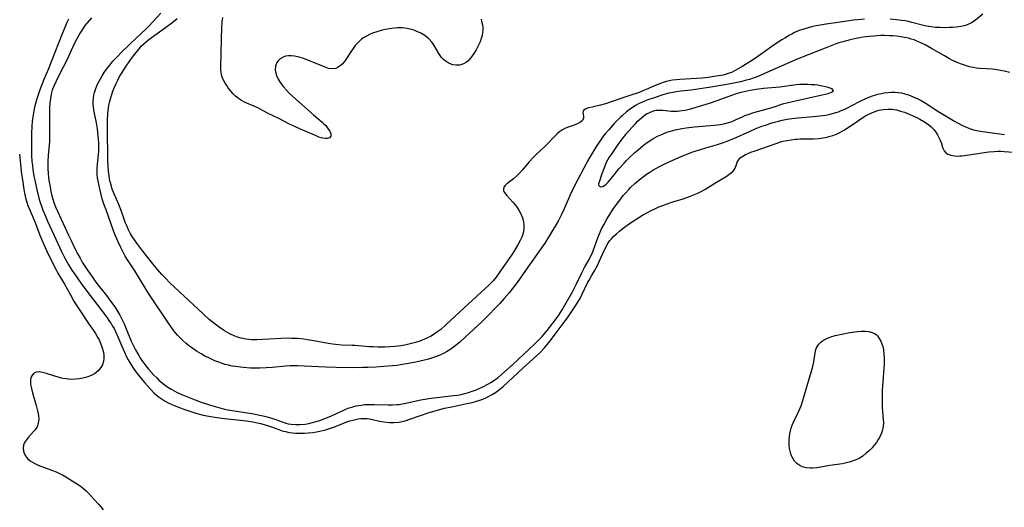
# Model space of a CAD drawing. Units: inches. Extents: x 2033782 to 2038772, y 221327 to 226771.
# Drawn here: x 2038420 to 2038605, y 222035 to 222127 of the extents above; entities that cross this region are included whole.
import ezdxf

# ---------------------------------------------------------------- set-up
doc = ezdxf.new("R2010")
doc.units = ezdxf.units.IN
doc.header["$MEASUREMENT"] = 0
doc.layers.add('c_18_T13S_R18E', color=66, linetype='Continuous')

msp = doc.modelspace()

# ---------------------------------------------------------------- linework, layer by layer
at = {"layer": 'c_18_T13S_R18E', "elevation": 902}
msp.add_lwpolyline([(2038469.97, 222050.68), (2038470.37, 222050.58), (2038470.95, 222050.48), (2038471.76, 222050.41), (2038472.57, 222050.42), (2038473.57, 222050.52), (2038474.27, 222050.64), (2038474.96, 222050.8), (2038475.65, 222050.99), (2038476.32, 222051.2), (2038477.08, 222051.47), (2038477.82, 222051.77), (2038478.56, 222052.08), (2038481.14, 222053.27), (2038481.69, 222053.5), (2038482.59, 222053.79), (2038483.19, 222053.94), (2038484.13, 222054.1), (2038484.78, 222054.17), (2038485.43, 222054.22), (2038486.68, 222054.23), (2038489.21, 222054.16), (2038490.07, 222054.15), (2038490.93, 222054.19), (2038491.31, 222054.23), (2038492.22, 222054.37), (2038495.36, 222055.05), (2038496.91, 222055.32), (2038497.87, 222055.46), (2038501.53, 222055.87), (2038502.28, 222055.98), (2038503.02, 222056.11), (2038503.6, 222056.25), (2038504.39, 222056.47), (2038505.04, 222056.69), (2038505.67, 222056.93), (2038506.41, 222057.24), (2038507.05, 222057.54), (2038508.02, 222058.02), (2038508.58, 222058.34), (2038509.11, 222058.67), (2038509.59, 222059.02), (2038509.98, 222059.32), (2038510.6, 222059.84), (2038512.8, 222061.78), (2038515.9, 222064.67), (2038516.92, 222065.67), (2038518.24, 222067.05), (2038518.81, 222067.71), (2038519.19, 222068.18), (2038520.68, 222070.08), (2038521.41, 222071.07), (2038522.04, 222072.07), (2038523.95, 222075.46), (2038524.66, 222076.82), (2038525.72, 222079.02), (2038526.27, 222080.05), (2038527.1, 222081.55), (2038527.39, 222082.11), (2038527.66, 222082.69), (2038527.94, 222083.34), (2038528.76, 222085.6), (2038529.2, 222086.7), (2038529.47, 222087.29), (2038529.86, 222088.09), (2038530.54, 222089.29), (2038530.88, 222089.85), (2038531.61, 222090.96), (2038532.46, 222092.18), (2038532.87, 222092.73), (2038533.54, 222093.58), (2038533.88, 222093.98), (2038534.57, 222094.73), (2038534.92, 222095.1), (2038535.71, 222095.85), (2038536.11, 222096.2), (2038536.52, 222096.55), (2038537.37, 222097.2), (2038537.95, 222097.61), (2038538.55, 222098.01), (2038539.12, 222098.37), (2038540.36, 222099.04), (2038541.14, 222099.43), (2038542.35, 222100), (2038544.48, 222100.93), (2038546.48, 222101.74), (2038547.89, 222102.24), (2038549.09, 222102.61), (2038551.32, 222103.23), (2038552.26, 222103.54), (2038552.95, 222103.79), (2038554.39, 222104.37), (2038557.46, 222105.73), (2038558.43, 222106.14), (2038559.69, 222106.65), (2038560.53, 222106.95), (2038561.35, 222107.22), (2038562.06, 222107.43), (2038562.78, 222107.62), (2038563.47, 222107.78), (2038564.42, 222107.96), (2038565.33, 222108.1), (2038566.43, 222108.23), (2038569.4, 222108.47), (2038570.61, 222108.59), (2038571.74, 222108.76), (2038572.31, 222108.87), (2038572.96, 222109.03), (2038573.61, 222109.23), (2038574.09, 222109.39), (2038574.65, 222109.61), (2038575.2, 222109.84), (2038575.72, 222110.09), (2038578.05, 222111.33), (2038578.57, 222111.58), (2038579.59, 222112.02), (2038580.36, 222112.31), (2038581.14, 222112.57), (2038581.51, 222112.68), (2038582.22, 222112.84), (2038582.73, 222112.94), (2038583.41, 222113.03), (2038584.09, 222113.08), (2038584.73, 222113.07), (2038585.36, 222113.02), (2038585.99, 222112.93), (2038586.61, 222112.79), (2038587.14, 222112.64), (2038587.61, 222112.47), (2038588.34, 222112.16), (2038589.06, 222111.81), (2038589.68, 222111.48), (2038590.3, 222111.13), (2038590.94, 222110.73), (2038592.7, 222109.59), (2038593.47, 222109.11), (2038595.98, 222107.63), (2038596.68, 222107.25), (2038597.52, 222106.81), (2038598.37, 222106.42), (2038598.97, 222106.19), (2038599.58, 222105.99), (2038600.2, 222105.84), (2038600.84, 222105.72), (2038604.03, 222105.29), (2038605.38, 222105.08)], dxfattribs=at)
at = {"layer": 'c_18_T13S_R18E'}
for points in [[(2038433.3, 222127.12, 902), (2038432.48, 222126.17, 902), (2038432.08, 222125.65, 902), (2038431.52, 222124.86, 902), (2038431.17, 222124.29, 902), (2038430.84, 222123.71, 902), (2038430.53, 222123.12, 902), (2038430.07, 222122.18, 902), (2038429.24, 222120.34, 902), (2038428.76, 222119.35, 902), (2038427.15, 222116.21, 902), (2038426.58, 222115.01, 902), (2038426.23, 222114.23, 902), (2038425.92, 222113.43, 902), (2038425.71, 222112.69, 902), (2038425.55, 222111.88, 902), (2038425.45, 222111.05, 902), (2038425.39, 222110.21, 902), (2038425.36, 222109.32, 902), (2038425.37, 222107.88, 902), (2038425.41, 222105.51, 902), (2038425.4, 222104.7, 902), (2038425.36, 222103.8, 902), (2038425.13, 222101.12, 902), (2038425.09, 222100.02, 902), (2038425.08, 222099.33, 902), (2038425.1, 222098.65, 902), (2038425.15, 222097.79, 902), (2038425.23, 222096.95, 902), (2038425.34, 222096.11, 902), (2038425.49, 222095.21, 902), (2038425.67, 222094.33, 902), (2038425.86, 222093.51, 902), (2038426.1, 222092.7, 902), (2038426.23, 222092.3, 902), (2038426.55, 222091.48, 902), (2038426.9, 222090.66, 902), (2038428.96, 222086.15, 902), (2038429.45, 222085.09, 902), (2038430.07, 222083.84, 902), (2038430.75, 222082.53, 902), (2038431.15, 222081.79, 902), (2038431.57, 222081.06, 902), (2038432.05, 222080.28, 902), (2038432.54, 222079.54, 902), (2038433.47, 222078.19, 902), (2038434.13, 222077.27, 902), (2038434.56, 222076.71, 902), (2038436.11, 222074.74, 902), (2038436.91, 222073.69, 902), (2038437.68, 222072.6, 902), (2038438.1, 222071.97, 902), (2038438.65, 222071.01, 902), (2038439.15, 222070.04, 902), (2038439.5, 222069.27, 902), (2038439.84, 222068.49, 902), (2038440.8, 222066.15, 902), (2038441.2, 222065.27, 902), (2038441.6, 222064.5, 902), (2038442.2, 222063.46, 902), (2038442.56, 222062.87, 902), (2038442.94, 222062.3, 902), (2038443.23, 222061.9, 902), (2038443.57, 222061.46, 902), (2038444.06, 222060.88, 902), (2038445.08, 222059.75, 902), (2038445.61, 222059.21, 902), (2038446.02, 222058.81, 902), (2038446.69, 222058.23, 902), (2038447.19, 222057.85, 902), (2038447.71, 222057.49, 902), (2038448.34, 222057.09, 902), (2038448.99, 222056.72, 902), (2038449.45, 222056.49, 902), (2038450.49, 222056, 902), (2038451.12, 222055.74, 902), (2038452.36, 222055.25, 902), (2038453.98, 222054.67, 902), (2038455.38, 222054.19, 902), (2038456.17, 222053.94, 902), (2038457.48, 222053.56, 902), (2038458.4, 222053.33, 902), (2038459.37, 222053.13, 902), (2038461.08, 222052.85, 902), (2038463.91, 222052.42, 902), (2038464.95, 222052.22, 902), (2038465.68, 222052.06, 902), (2038466.41, 222051.87, 902), (2038467.25, 222051.62, 902), (2038467.88, 222051.41, 902), (2038469.24, 222050.92, 902), (2038469.97, 222050.68, 902)], [(2038606.42, 222116.78, 902), (2038605.33, 222117.06, 902), (2038604.67, 222117.19, 902), (2038604, 222117.29, 902), (2038603.12, 222117.39, 902), (2038600.68, 222117.57, 902), (2038600.09, 222117.63, 902), (2038599.51, 222117.72, 902), (2038598.79, 222117.88, 902), (2038598.08, 222118.08, 902), (2038597.11, 222118.42, 902), (2038596.51, 222118.66, 902), (2038595.5, 222119.13, 902), (2038595.03, 222119.37, 902), (2038594.08, 222119.9, 902), (2038591.67, 222121.34, 902), (2038590.45, 222121.99, 902), (2038589.66, 222122.37, 902), (2038589.01, 222122.66, 902), (2038588.36, 222122.92, 902), (2038587.82, 222123.1, 902), (2038587.29, 222123.25, 902), (2038586.59, 222123.41, 902), (2038585.82, 222123.54, 902), (2038585.11, 222123.62, 902), (2038584.39, 222123.68, 902), (2038583.69, 222123.72, 902), (2038582.8, 222123.74, 902), (2038582.12, 222123.74, 902), (2038581.43, 222123.71, 902), (2038580.7, 222123.66, 902), (2038579.98, 222123.59, 902), (2038579.15, 222123.49, 902), (2038578.44, 222123.38, 902), (2038577.43, 222123.19, 902), (2038576.32, 222122.95, 902), (2038574.93, 222122.58, 902), (2038574.19, 222122.35, 902), (2038573.46, 222122.1, 902), (2038571.59, 222121.4, 902), (2038566.96, 222119.56, 902), (2038565.88, 222119.09, 902), (2038562.76, 222117.71, 902), (2038559.47, 222116.28, 902), (2038558.76, 222115.99, 902), (2038558.04, 222115.72, 902), (2038557.32, 222115.49, 902), (2038556.77, 222115.32, 902), (2038555.64, 222115.03, 902), (2038554.38, 222114.76, 902), (2038552.7, 222114.45, 902), (2038549.66, 222113.94, 902), (2038548.01, 222113.69, 902), (2038546.33, 222113.48, 902), (2038544.42, 222113.27, 902), (2038543.55, 222113.15, 902), (2038542.49, 222112.96, 902), (2038542.11, 222112.87, 902), (2038541.2, 222112.62, 902), (2038539.35, 222112.04, 902), (2038537.98, 222111.55, 902), (2038537.16, 222111.21, 902), (2038536.54, 222110.92, 902), (2038535.87, 222110.55, 902), (2038535.39, 222110.26, 902), (2038534.93, 222109.94, 902), (2038534.18, 222109.36, 902), (2038533.4, 222108.7, 902), (2038533.01, 222108.34, 902), (2038532.62, 222107.97, 902), (2038531.85, 222107.19, 902), (2038530.8, 222106.01, 902), (2038530.12, 222105.21, 902), (2038529.82, 222104.82, 902), (2038529.29, 222104.11, 902), (2038528.57, 222103.02, 902), (2038527.81, 222101.8, 902), (2038527.08, 222100.53, 902), (2038526.1, 222098.73, 902), (2038524.9, 222096.48, 902), (2038524.18, 222095.06, 902), (2038523.62, 222093.86, 902), (2038522.42, 222091.11, 902), (2038521.86, 222089.92, 902), (2038521.25, 222088.77, 902), (2038519.46, 222085.74, 902), (2038518.77, 222084.64, 902), (2038518.02, 222083.54, 902), (2038515.1, 222079.45, 902), (2038513.53, 222077.22, 902), (2038512.68, 222076.08, 902), (2038512.02, 222075.26, 902), (2038511.11, 222074.19, 902), (2038510.29, 222073.27, 902), (2038509.86, 222072.81, 902), (2038507.75, 222070.66, 902), (2038506.88, 222069.8, 902), (2038503.83, 222066.93, 902), (2038502.67, 222065.9, 902), (2038501.88, 222065.27, 902), (2038501.46, 222064.94, 902), (2038501.02, 222064.64, 902), (2038500.2, 222064.13, 902), (2038499.65, 222063.84, 902), (2038499.08, 222063.58, 902), (2038498.36, 222063.28, 902), (2038497.38, 222062.94, 902), (2038496.82, 222062.77, 902), (2038496.05, 222062.56, 902), (2038494.44, 222062.18, 902), (2038492.7, 222061.85, 902), (2038491.91, 222061.72, 902), (2038490.84, 222061.58, 902), (2038489.99, 222061.49, 902), (2038488.43, 222061.35, 902), (2038486.9, 222061.25, 902), (2038485.42, 222061.18, 902), (2038484.39, 222061.15, 902), (2038482.42, 222061.12, 902), (2038479.42, 222061.15, 902), (2038477.45, 222061.22, 902), (2038473.4, 222061.45, 902), (2038472.17, 222061.48, 902), (2038471.46, 222061.48, 902), (2038470.74, 222061.46, 902), (2038469.91, 222061.41, 902), (2038467.35, 222061.17, 902), (2038466.22, 222061.1, 902), (2038464.96, 222061.06, 902), (2038463.31, 222061.08, 902), (2038461.95, 222061.16, 902), (2038461.4, 222061.21, 902), (2038460.43, 222061.34, 902), (2038459.8, 222061.45, 902), (2038459.16, 222061.59, 902), (2038458.47, 222061.77, 902), (2038458, 222061.92, 902), (2038457.14, 222062.23, 902), (2038456.55, 222062.46, 902), (2038455.41, 222062.98, 902), (2038454.69, 222063.34, 902), (2038453.99, 222063.73, 902), (2038453.09, 222064.27, 902), (2038452.14, 222064.92, 902), (2038451.61, 222065.32, 902), (2038451.07, 222065.78, 902), (2038450.54, 222066.26, 902), (2038450.03, 222066.77, 902), (2038449.53, 222067.29, 902), (2038449.1, 222067.78, 902), (2038448.7, 222068.27, 902), (2038448.24, 222068.89, 902), (2038447.8, 222069.51, 902), (2038444.22, 222074.89, 902), (2038443.81, 222075.55, 902), (2038442.17, 222078.29, 902), (2038441.48, 222079.4, 902), (2038439.99, 222081.69, 902), (2038439.61, 222082.31, 902), (2038439.07, 222083.28, 902), (2038438.82, 222083.77, 902), (2038438.26, 222084.97, 902), (2038437.67, 222086.42, 902), (2038437.08, 222088.01, 902), (2038436.05, 222090.88, 902), (2038435.6, 222092.17, 902), (2038435.35, 222092.96, 902), (2038435.13, 222093.77, 902), (2038434.74, 222095.43, 902), (2038434.56, 222096.38, 902), (2038434.47, 222096.96, 902), (2038434.4, 222097.54, 902), (2038434.38, 222098.12, 902), (2038434.39, 222098.68, 902), (2038434.45, 222099.43, 902), (2038434.59, 222100.74, 902), (2038434.67, 222101.9, 902), (2038434.69, 222102.72, 902), (2038434.68, 222103.54, 902), (2038434.65, 222104.17, 902), (2038434.53, 222105.46, 902), (2038434.44, 222106.14, 902), (2038434.23, 222107.32, 902), (2038433.81, 222109.39, 902), (2038433.69, 222110.26, 902), (2038433.65, 222110.82, 902), (2038433.65, 222111.37, 902), (2038433.69, 222111.95, 902), (2038433.76, 222112.49, 902), (2038433.87, 222113.02, 902), (2038434.11, 222113.79, 902), (2038434.3, 222114.27, 902), (2038434.52, 222114.73, 902), (2038434.99, 222115.6, 902), (2038435.3, 222116.14, 902), (2038435.71, 222116.78, 902), (2038436.15, 222117.41, 902), (2038436.74, 222118.16, 902), (2038437.36, 222118.9, 902), (2038438.15, 222119.77, 902), (2038438.96, 222120.6, 902), (2038441.77, 222123.33, 902), (2038443.6, 222125.02, 902), (2038444.1, 222125.51, 902), (2038446.38, 222127.98, 902)], [(2038579.01, 222126.86, 904), (2038577.68, 222126.73, 904), (2038576.93, 222126.65, 904), (2038574.87, 222126.36, 904), (2038571.78, 222125.9, 904), (2038569.9, 222125.58, 904), (2038569.04, 222125.4, 904), (2038568.39, 222125.23, 904), (2038567.75, 222125.05, 904), (2038567.12, 222124.83, 904), (2038566.71, 222124.68, 904), (2038565.85, 222124.3, 904), (2038565.3, 222124.03, 904), (2038564.76, 222123.74, 904), (2038564.1, 222123.35, 904), (2038563.46, 222122.95, 904), (2038561.83, 222121.87, 904), (2038560.41, 222120.9, 904), (2038558.28, 222119.38, 904), (2038556.91, 222118.48, 904), (2038555.79, 222117.8, 904), (2038554.66, 222117.15, 904), (2038553.94, 222116.81, 904), (2038553.16, 222116.52, 904), (2038552.35, 222116.3, 904), (2038551.52, 222116.13, 904), (2038550.32, 222115.94, 904), (2038549.58, 222115.85, 904), (2038548.4, 222115.74, 904), (2038544.2, 222115.49, 904), (2038543.52, 222115.43, 904), (2038542.84, 222115.34, 904), (2038541.96, 222115.16, 904), (2038541.25, 222114.97, 904), (2038540.54, 222114.73, 904), (2038539.42, 222114.27, 904), (2038537.85, 222113.56, 904), (2038537.24, 222113.3, 904), (2038536.23, 222112.92, 904), (2038535.54, 222112.69, 904), (2038534.04, 222112.22, 904), (2038531.1, 222111.2, 904), (2038530.22, 222110.91, 904), (2038529.25, 222110.65, 904), (2038527.68, 222110.28, 904), (2038527.02, 222110.11, 904), (2038526.48, 222109.92, 904), (2038526.07, 222109.64, 904), (2038525.94, 222109.23, 904), (2038526.06, 222108.55, 904), (2038526.04, 222108.18, 904), (2038525.86, 222107.77, 904), (2038525.46, 222107.43, 904), (2038525.02, 222107.19, 904), (2038524.13, 222106.81, 904), (2038523.18, 222106.47, 904), (2038522.68, 222106.27, 904), (2038522.09, 222105.97, 904), (2038521.53, 222105.59, 904), (2038521.09, 222105.21, 904), (2038520.67, 222104.79, 904), (2038519.23, 222103.27, 904), (2038518.75, 222102.81, 904), (2038517.15, 222101.34, 904), (2038516.64, 222100.83, 904), (2038515.77, 222099.87, 904), (2038514.56, 222098.44, 904), (2038514.04, 222097.86, 904), (2038513.51, 222097.33, 904), (2038512.85, 222096.75, 904), (2038511.61, 222095.78, 904), (2038511.28, 222095.48, 904), (2038511.05, 222095.18, 904), (2038510.95, 222094.86, 904), (2038510.98, 222094.52, 904), (2038511.12, 222094.22, 904), (2038511.33, 222093.91, 904), (2038511.57, 222093.63, 904), (2038512.74, 222092.36, 904), (2038513.16, 222091.85, 904), (2038513.53, 222091.36, 904), (2038513.87, 222090.84, 904), (2038514.26, 222090.13, 904), (2038514.57, 222089.39, 904), (2038514.69, 222088.97, 904), (2038514.81, 222088.18, 904), (2038514.81, 222087.38, 904), (2038514.66, 222086.48, 904), (2038514.4, 222085.75, 904), (2038514.16, 222085.23, 904), (2038513.67, 222084.3, 904), (2038513.03, 222083.22, 904), (2038512.45, 222082.33, 904), (2038510.43, 222079.4, 904), (2038509.59, 222078.22, 904), (2038509, 222077.5, 904), (2038508.2, 222076.67, 904), (2038504.39, 222073.19, 904), (2038500.09, 222069.19, 904), (2038499.14, 222068.36, 904), (2038498.61, 222067.94, 904), (2038498.06, 222067.56, 904), (2038497.22, 222067.05, 904), (2038496.67, 222066.77, 904), (2038496.11, 222066.51, 904), (2038495.22, 222066.16, 904), (2038494.37, 222065.88, 904), (2038493.91, 222065.74, 904), (2038493.15, 222065.56, 904), (2038492.38, 222065.4, 904), (2038491.6, 222065.27, 904), (2038490.48, 222065.14, 904), (2038489.56, 222065.07, 904), (2038488.64, 222065.03, 904), (2038487.36, 222065.03, 904), (2038486.47, 222065.06, 904), (2038485.59, 222065.1, 904), (2038482.99, 222065.32, 904), (2038482.45, 222065.35, 904), (2038480.47, 222065.4, 904), (2038479.28, 222065.49, 904), (2038478.74, 222065.56, 904), (2038477.92, 222065.69, 904), (2038475.19, 222066.21, 904), (2038474.01, 222066.41, 904), (2038473.35, 222066.5, 904), (2038472.11, 222066.62, 904), (2038471, 222066.67, 904), (2038470.38, 222066.68, 904), (2038469.09, 222066.65, 904), (2038468.02, 222066.6, 904), (2038465.61, 222066.43, 904), (2038464.39, 222066.38, 904), (2038463.45, 222066.41, 904), (2038462.94, 222066.45, 904), (2038462.44, 222066.52, 904), (2038461.53, 222066.7, 904), (2038460.86, 222066.9, 904), (2038460.19, 222067.15, 904), (2038459.49, 222067.48, 904), (2038458.81, 222067.85, 904), (2038458.36, 222068.11, 904), (2038457.37, 222068.75, 904), (2038456.59, 222069.32, 904), (2038456.04, 222069.77, 904), (2038455.5, 222070.25, 904), (2038453.44, 222072.16, 904), (2038449.88, 222075.42, 904), (2038448.07, 222077.16, 904), (2038447.25, 222077.99, 904), (2038446.58, 222078.7, 904), (2038445.81, 222079.59, 904), (2038444.89, 222080.73, 904), (2038443, 222083.1, 904), (2038441.87, 222084.6, 904), (2038441.12, 222085.68, 904), (2038440.69, 222086.37, 904), (2038440.31, 222087.1, 904), (2038440.01, 222087.75, 904), (2038439.73, 222088.41, 904), (2038439.44, 222089.16, 904), (2038438.87, 222090.8, 904), (2038438.45, 222091.93, 904), (2038438.03, 222092.92, 904), (2038437.58, 222093.94, 904), (2038437.23, 222094.81, 904), (2038437.06, 222095.34, 904), (2038436.85, 222096.15, 904), (2038436.73, 222096.72, 904), (2038436.63, 222097.29, 904), (2038436.52, 222098.2, 904), (2038436.45, 222099.12, 904), (2038436.41, 222100.18, 904), (2038436.34, 222106.28, 904), (2038436.35, 222107.72, 904), (2038436.41, 222109.08, 904), (2038436.52, 222110.13, 904), (2038436.6, 222110.65, 904), (2038436.71, 222111.16, 904), (2038436.88, 222111.8, 904), (2038437.08, 222112.45, 904), (2038437.35, 222113.24, 904), (2038437.67, 222114.04, 904), (2038437.95, 222114.69, 904), (2038438.25, 222115.33, 904), (2038438.61, 222116.03, 904), (2038438.96, 222116.63, 904), (2038439.82, 222117.96, 904), (2038440.52, 222118.96, 904), (2038441.22, 222119.92, 904), (2038442.27, 222121.25, 904), (2038442.75, 222121.8, 904), (2038443.21, 222122.25, 904), (2038443.66, 222122.64, 904), (2038444.14, 222123.01, 904), (2038445.71, 222124.13, 904), (2038447.28, 222125.28, 904), (2038448.43, 222126.16, 904), (2038449.48, 222126.98, 904)], [(2038506.79, 222126.86, 906), (2038506.85, 222126.47, 906), (2038507, 222125.77, 906), (2038507.07, 222125.3, 906), (2038507.09, 222124.81, 906), (2038507.04, 222124.31, 906), (2038506.94, 222123.79, 906), (2038506.77, 222123.19, 906), (2038506.55, 222122.58, 906), (2038506.2, 222121.81, 906), (2038505.8, 222121.07, 906), (2038505.37, 222120.36, 906), (2038505.06, 222119.9, 906), (2038504.74, 222119.46, 906), (2038504.39, 222119.08, 906), (2038504.01, 222118.76, 906), (2038503.58, 222118.49, 906), (2038503.12, 222118.3, 906), (2038502.65, 222118.19, 906), (2038502.05, 222118.17, 906), (2038501.4, 222118.26, 906), (2038500.9, 222118.42, 906), (2038500.52, 222118.61, 906), (2038500.15, 222118.84, 906), (2038499.71, 222119.2, 906), (2038499.31, 222119.63, 906), (2038499.04, 222120, 906), (2038498.79, 222120.39, 906), (2038497.93, 222121.87, 906), (2038497.5, 222122.47, 906), (2038496.91, 222123.11, 906), (2038496.53, 222123.45, 906), (2038496.13, 222123.76, 906), (2038495.36, 222124.22, 906), (2038494.53, 222124.6, 906), (2038494.14, 222124.74, 906), (2038493.61, 222124.9, 906), (2038492.79, 222125.09, 906), (2038491.95, 222125.2, 906), (2038491.43, 222125.22, 906), (2038490.99, 222125.21, 906), (2038490.51, 222125.17, 906), (2038489.42, 222125.02, 906), (2038488.43, 222124.82, 906), (2038487.89, 222124.69, 906), (2038487.09, 222124.47, 906), (2038486.3, 222124.21, 906), (2038485.69, 222123.95, 906), (2038485.12, 222123.66, 906), (2038484.58, 222123.33, 906), (2038484.29, 222123.12, 906), (2038483.83, 222122.72, 906), (2038483.42, 222122.3, 906), (2038483.03, 222121.85, 906), (2038482.63, 222121.32, 906), (2038482.18, 222120.66, 906), (2038481.38, 222119.42, 906), (2038480.97, 222118.86, 906), (2038480.53, 222118.36, 906), (2038480.19, 222118.03, 906), (2038479.83, 222117.77, 906), (2038479.35, 222117.54, 906), (2038478.75, 222117.45, 906), (2038478.01, 222117.56, 906), (2038477.37, 222117.77, 906), (2038474.69, 222118.86, 906), (2038473.25, 222119.41, 906), (2038472.43, 222119.68, 906), (2038471.6, 222119.88, 906), (2038471, 222119.95, 906), (2038470.42, 222119.95, 906), (2038469.9, 222119.85, 906), (2038469.41, 222119.67, 906), (2038468.9, 222119.38, 906), (2038468.48, 222118.99, 906), (2038468.24, 222118.65, 906), (2038467.99, 222117.96, 906), (2038467.94, 222117.31, 906), (2038468.03, 222116.64, 906), (2038468.16, 222116.25, 906), (2038468.48, 222115.56, 906), (2038468.9, 222114.88, 906), (2038469.51, 222114.06, 906), (2038470.05, 222113.43, 906), (2038470.55, 222112.9, 906), (2038471.17, 222112.31, 906), (2038471.82, 222111.73, 906), (2038475.18, 222108.8, 906), (2038476.77, 222107.44, 906), (2038477.13, 222107.11, 906), (2038477.45, 222106.78, 906), (2038477.75, 222106.42, 906), (2038478.01, 222106.07, 906), (2038478.24, 222105.73, 906), (2038478.43, 222105.27, 906), (2038478.43, 222104.78, 906), (2038478.19, 222104.49, 906), (2038477.76, 222104.35, 906), (2038477.36, 222104.33, 906), (2038476.91, 222104.39, 906), (2038476.63, 222104.46, 906), (2038476.19, 222104.6, 906), (2038475.51, 222104.88, 906), (2038472.68, 222106.13, 906), (2038471.77, 222106.53, 906), (2038470.65, 222107.06, 906), (2038468.65, 222108.09, 906), (2038466.51, 222109.15, 906), (2038464.69, 222110.1, 906), (2038464.08, 222110.4, 906), (2038462.29, 222111.16, 906), (2038461.61, 222111.5, 906), (2038461, 222111.88, 906), (2038460.44, 222112.33, 906), (2038460, 222112.77, 906), (2038459.59, 222113.24, 906), (2038459.09, 222113.91, 906), (2038458.8, 222114.33, 906), (2038458.52, 222114.76, 906), (2038458.14, 222115.44, 906), (2038457.94, 222115.89, 906), (2038457.8, 222116.35, 906), (2038457.72, 222116.83, 906), (2038457.67, 222117.32, 906), (2038457.66, 222118.03, 906), (2038457.73, 222120.18, 906), (2038457.79, 222123.28, 906), (2038457.86, 222125.07, 906), (2038457.95, 222126.32, 906), (2038458.07, 222127.15, 906)], [(2038601.31, 222127.76, 904), (2038599.96, 222126.67, 904), (2038599.32, 222126.23, 904), (2038598.91, 222126, 904), (2038598.08, 222125.67, 904), (2038597.26, 222125.47, 904), (2038596.29, 222125.33, 904), (2038595.63, 222125.27, 904), (2038594.96, 222125.24, 904), (2038594.28, 222125.23, 904), (2038593.28, 222125.25, 904), (2038592.42, 222125.3, 904), (2038591.57, 222125.4, 904), (2038590.72, 222125.53, 904), (2038590.38, 222125.6, 904), (2038587.93, 222126.24, 904), (2038587.33, 222126.38, 904), (2038586.68, 222126.5, 904), (2038586.02, 222126.6, 904), (2038585.06, 222126.73, 904), (2038583.84, 222126.84, 904)], [(2038428.95, 222126.85, 904), (2038428.65, 222126.19, 904), (2038428.26, 222125.29, 904), (2038427.76, 222124.08, 904), (2038425.72, 222118.78, 904), (2038425.19, 222117.49, 904), (2038424.32, 222115.44, 904), (2038424, 222114.65, 904), (2038423.69, 222113.83, 904), (2038423.45, 222113.14, 904), (2038422.97, 222111.64, 904), (2038422.59, 222110.27, 904), (2038422.36, 222109.2, 904), (2038422.23, 222108.4, 904), (2038422.12, 222107.58, 904), (2038422.05, 222106.69, 904), (2038421.99, 222105.21, 904), (2038421.97, 222103.86, 904), (2038421.97, 222102.36, 904), (2038422.01, 222101.17, 904), (2038422.09, 222100.01, 904), (2038422.16, 222099.26, 904), (2038422.25, 222098.5, 904), (2038422.46, 222097.26, 904), (2038422.62, 222096.48, 904), (2038423.08, 222094.4, 904), (2038423.41, 222093.08, 904), (2038423.64, 222092.27, 904), (2038423.89, 222091.56, 904), (2038424.15, 222090.86, 904), (2038424.64, 222089.68, 904), (2038425.04, 222088.78, 904), (2038426.3, 222086.07, 904), (2038427.58, 222083.2, 904), (2038428.21, 222081.94, 904), (2038428.93, 222080.64, 904), (2038429.62, 222079.54, 904), (2038430.09, 222078.83, 904), (2038431.39, 222076.99, 904), (2038432.59, 222075.34, 904), (2038433.47, 222074.16, 904), (2038436.12, 222070.7, 904), (2038436.73, 222069.87, 904), (2038437, 222069.45, 904), (2038437.29, 222068.98, 904), (2038437.56, 222068.5, 904), (2038437.85, 222067.94, 904), (2038438.3, 222066.96, 904), (2038439.02, 222065.17, 904), (2038439.5, 222064.06, 904), (2038439.86, 222063.32, 904), (2038440.24, 222062.6, 904), (2038440.61, 222061.98, 904), (2038441.13, 222061.17, 904), (2038441.68, 222060.38, 904), (2038442.67, 222059.08, 904), (2038443.34, 222058.27, 904), (2038444.36, 222057.13, 904), (2038445.13, 222056.36, 904), (2038445.5, 222056.03, 904), (2038445.88, 222055.72, 904), (2038446.62, 222055.21, 904), (2038447.2, 222054.86, 904), (2038447.79, 222054.54, 904), (2038448.88, 222054.03, 904), (2038449.87, 222053.62, 904), (2038450.54, 222053.36, 904), (2038452.03, 222052.85, 904), (2038452.96, 222052.57, 904), (2038454.33, 222052.21, 904), (2038455.41, 222051.99, 904), (2038456.15, 222051.86, 904), (2038456.91, 222051.74, 904), (2038458.4, 222051.56, 904), (2038461.38, 222051.26, 904), (2038462.54, 222051.12, 904), (2038463.75, 222050.93, 904), (2038464.31, 222050.82, 904), (2038465.19, 222050.61, 904), (2038465.88, 222050.41, 904), (2038467.24, 222049.96, 904), (2038468.62, 222049.46, 904), (2038469.25, 222049.25, 904), (2038469.9, 222049.08, 904), (2038470.55, 222048.94, 904), (2038471.2, 222048.86, 904), (2038471.85, 222048.81, 904), (2038472.77, 222048.79, 904), (2038473.44, 222048.81, 904), (2038474.12, 222048.86, 904), (2038475.03, 222048.95, 904), (2038475.69, 222049.05, 904), (2038476.34, 222049.17, 904), (2038477.39, 222049.43, 904), (2038478.17, 222049.67, 904), (2038479.29, 222050.07, 904), (2038481.41, 222050.91, 904), (2038481.98, 222051.11, 904), (2038482.55, 222051.27, 904), (2038483.05, 222051.39, 904), (2038483.55, 222051.47, 904), (2038484.07, 222051.53, 904), (2038484.59, 222051.56, 904), (2038485.28, 222051.53, 904), (2038486, 222051.43, 904), (2038487.57, 222051.08, 904), (2038488.44, 222050.91, 904), (2038489.47, 222050.8, 904), (2038490.35, 222050.8, 904), (2038491.23, 222050.89, 904), (2038491.55, 222050.94, 904), (2038492.44, 222051.15, 904), (2038493.32, 222051.42, 904), (2038495.34, 222052.14, 904), (2038496.76, 222052.63, 904), (2038498.28, 222053.1, 904), (2038499.86, 222053.5, 904), (2038501.22, 222053.79, 904), (2038504.06, 222054.36, 904), (2038505.07, 222054.6, 904), (2038505.71, 222054.77, 904), (2038506.33, 222054.96, 904), (2038506.88, 222055.15, 904), (2038507.41, 222055.35, 904), (2038508.14, 222055.69, 904), (2038508.84, 222056.07, 904), (2038509.16, 222056.26, 904), (2038509.45, 222056.46, 904), (2038510.2, 222057.01, 904), (2038510.92, 222057.61, 904), (2038512.7, 222059.3, 904), (2038514.58, 222060.97, 904), (2038517.2, 222063.37, 904), (2038517.74, 222063.9, 904), (2038518.67, 222064.86, 904), (2038519.53, 222065.89, 904), (2038520, 222066.5, 904), (2038521.07, 222067.96, 904), (2038522.6, 222069.95, 904), (2038523.03, 222070.55, 904), (2038524.43, 222072.64, 904), (2038524.99, 222073.5, 904), (2038525.47, 222074.34, 904), (2038525.76, 222074.9, 904), (2038526.77, 222077.01, 904), (2038527.09, 222077.62, 904), (2038527.57, 222078.47, 904), (2038528.13, 222079.41, 904), (2038528.68, 222080.42, 904), (2038529.09, 222081.26, 904), (2038529.9, 222083.11, 904), (2038530.11, 222083.55, 904), (2038530.54, 222084.34, 904), (2038531.04, 222085.09, 904), (2038531.32, 222085.44, 904), (2038531.75, 222085.91, 904), (2038532.27, 222086.39, 904), (2038532.81, 222086.86, 904), (2038533.54, 222087.44, 904), (2038534.03, 222087.8, 904), (2038535.31, 222088.68, 904), (2038536.27, 222089.31, 904), (2038537.2, 222089.89, 904), (2038538.1, 222090.4, 904), (2038538.79, 222090.76, 904), (2038539.49, 222091.09, 904), (2038540.12, 222091.37, 904), (2038540.98, 222091.72, 904), (2038541.84, 222092.04, 904), (2038542.9, 222092.4, 904), (2038544.82, 222093, 904), (2038546.03, 222093.42, 904), (2038546.68, 222093.68, 904), (2038547.59, 222094.07, 904), (2038548.24, 222094.38, 904), (2038548.92, 222094.74, 904), (2038549.43, 222095.03, 904), (2038551.12, 222096.12, 904), (2038552.93, 222097.2, 904), (2038553.71, 222097.73, 904), (2038554.2, 222098.13, 904), (2038554.46, 222098.42, 904), (2038554.62, 222098.73, 904), (2038554.86, 222099.46, 904), (2038555.04, 222099.91, 904), (2038555.37, 222100.43, 904), (2038555.6, 222100.67, 904), (2038556.06, 222101.01, 904), (2038556.61, 222101.32, 904), (2038557.22, 222101.59, 904), (2038557.62, 222101.75, 904), (2038558.39, 222102.04, 904), (2038560.91, 222102.89, 904), (2038562.37, 222103.41, 904), (2038563.2, 222103.69, 904), (2038563.66, 222103.82, 904), (2038564.41, 222103.99, 904), (2038565.17, 222104.12, 904), (2038565.94, 222104.21, 904), (2038566.39, 222104.24, 904), (2038566.85, 222104.26, 904), (2038569.43, 222104.28, 904), (2038570.5, 222104.36, 904), (2038571.25, 222104.47, 904), (2038571.99, 222104.62, 904), (2038572.32, 222104.71, 904), (2038573.02, 222104.92, 904), (2038573.71, 222105.19, 904), (2038574.37, 222105.49, 904), (2038575.24, 222105.97, 904), (2038576.14, 222106.54, 904), (2038577.89, 222107.77, 904), (2038578.68, 222108.29, 904), (2038579.19, 222108.6, 904), (2038579.72, 222108.88, 904), (2038580.51, 222109.26, 904), (2038581.32, 222109.57, 904), (2038581.74, 222109.68, 904), (2038582.57, 222109.83, 904), (2038583.41, 222109.88, 904), (2038584.25, 222109.85, 904), (2038584.54, 222109.81, 904), (2038585.06, 222109.72, 904), (2038585.81, 222109.52, 904), (2038586.54, 222109.28, 904), (2038587.41, 222108.95, 904), (2038587.99, 222108.7, 904), (2038589.02, 222108.21, 904), (2038589.48, 222107.98, 904), (2038590.2, 222107.57, 904), (2038591.07, 222106.99, 904), (2038591.61, 222106.55, 904), (2038592.1, 222106.04, 904), (2038592.47, 222105.54, 904), (2038592.79, 222105.03, 904), (2038593.1, 222104.43, 904), (2038593.27, 222104.04, 904), (2038593.44, 222103.59, 904), (2038593.66, 222102.87, 904), (2038593.8, 222102.5, 904), (2038594.04, 222102.04, 904), (2038594.38, 222101.66, 904), (2038594.75, 222101.4, 904), (2038595.32, 222101.18, 904), (2038595.96, 222101.06, 904), (2038596.53, 222101.03, 904), (2038596.98, 222101.05, 904), (2038597.45, 222101.1, 904), (2038602.43, 222101.82, 904), (2038603.49, 222101.91, 904), (2038604.12, 222101.93, 904), (2038604.72, 222101.93, 904), (2038605.33, 222101.91, 904), (2038609.59, 222101.56, 904)], [(2038419.73, 222101.38, 906), (2038419.91, 222099.52, 906), (2038420.07, 222098.15, 906), (2038420.34, 222096.09, 906), (2038420.49, 222095.18, 906), (2038420.69, 222094.04, 906), (2038420.95, 222092.9, 906), (2038421.1, 222092.33, 906), (2038421.3, 222091.73, 906), (2038421.53, 222091.13, 906), (2038422.5, 222088.96, 906), (2038422.75, 222088.35, 906), (2038423.6, 222086.13, 906), (2038424.14, 222084.8, 906), (2038424.85, 222083.21, 906), (2038426.03, 222080.76, 906), (2038426.63, 222079.6, 906), (2038426.97, 222078.98, 906), (2038428.22, 222076.91, 906), (2038429.33, 222074.87, 906), (2038430.07, 222073.58, 906), (2038430.43, 222073.01, 906), (2038431.56, 222071.29, 906), (2038432.46, 222069.86, 906), (2038432.85, 222069.28, 906), (2038433.67, 222068.16, 906), (2038434.07, 222067.6, 906), (2038434.47, 222066.91, 906), (2038434.8, 222066.25, 906), (2038435.09, 222065.59, 906), (2038435.35, 222064.86, 906), (2038435.52, 222064.24, 906), (2038435.62, 222063.62, 906), (2038435.66, 222062.93, 906), (2038435.59, 222062.28, 906), (2038435.39, 222061.7, 906), (2038435.09, 222061.15, 906), (2038434.59, 222060.56, 906), (2038433.9, 222060.01, 906), (2038433.26, 222059.66, 906), (2038432.64, 222059.42, 906), (2038432.16, 222059.28, 906), (2038431.67, 222059.15, 906), (2038431.05, 222059.04, 906), (2038430.23, 222058.95, 906), (2038429.41, 222058.93, 906), (2038428.56, 222059.01, 906), (2038427.9, 222059.13, 906), (2038427.43, 222059.25, 906), (2038424.84, 222060.06, 906), (2038424.1, 222060.25, 906), (2038423.43, 222060.35, 906), (2038422.86, 222060.3, 906), (2038422.38, 222060.06, 906), (2038422.03, 222059.63, 906), (2038421.88, 222059.26, 906), (2038421.8, 222058.84, 906), (2038421.78, 222058.41, 906), (2038421.82, 222057.94, 906), (2038421.97, 222057.19, 906), (2038422.17, 222056.4, 906), (2038422.86, 222053.99, 906), (2038423.18, 222052.75, 906), (2038423.31, 222052.1, 906), (2038423.36, 222051.47, 906), (2038423.34, 222051.04, 906), (2038423.27, 222050.63, 906), (2038423.04, 222050.01, 906), (2038422.69, 222049.45, 906), (2038422.4, 222049.09, 906), (2038421.43, 222048.04, 906), (2038420.98, 222047.49, 906), (2038420.63, 222046.91, 906), (2038420.5, 222046.54, 906), (2038420.42, 222045.97, 906), (2038420.49, 222045.39, 906), (2038420.69, 222044.83, 906), (2038420.85, 222044.55, 906), (2038421.24, 222044.05, 906), (2038421.74, 222043.61, 906), (2038422.16, 222043.32, 906), (2038422.62, 222043.06, 906), (2038423.1, 222042.84, 906), (2038423.6, 222042.64, 906), (2038425.17, 222042.08, 906), (2038425.97, 222041.77, 906), (2038426.62, 222041.51, 906), (2038427.25, 222041.22, 906), (2038427.87, 222040.91, 906), (2038428.49, 222040.54, 906), (2038429.65, 222039.81, 906), (2038430.69, 222039.19, 906), (2038431.2, 222038.85, 906), (2038431.81, 222038.38, 906), (2038432.33, 222037.9, 906), (2038432.81, 222037.41, 906), (2038433.84, 222036.31, 906), (2038434.65, 222035.43, 906), (2038435.07, 222034.91, 906), (2038435.51, 222034.32, 906)]]:
    msp.add_polyline3d(points, dxfattribs=at)
for points in [[(2038535.74, 222101.7, 900), (2038536.35, 222102.24, 900), (2038537.37, 222103.06, 900), (2038538.06, 222103.57, 900), (2038539.14, 222104.27, 900), (2038540.03, 222104.77, 900), (2038540.62, 222105.05, 900), (2038541.07, 222105.25, 900), (2038541.76, 222105.52, 900), (2038542.46, 222105.75, 900), (2038543.33, 222105.99, 900), (2038543.95, 222106.12, 900), (2038544.57, 222106.24, 900), (2038545.4, 222106.37, 900), (2038546.97, 222106.55, 900), (2038550.65, 222106.83, 900), (2038551.28, 222106.9, 900), (2038551.8, 222106.98, 900), (2038552.51, 222107.12, 900), (2038553.2, 222107.29, 900), (2038553.88, 222107.5, 900), (2038554.2, 222107.62, 900), (2038554.84, 222107.9, 900), (2038556.04, 222108.46, 900), (2038556.48, 222108.65, 900), (2038557.06, 222108.88, 900), (2038558.18, 222109.26, 900), (2038561.59, 222110.22, 900), (2038563.82, 222110.94, 900), (2038564.37, 222111.09, 900), (2038565.44, 222111.34, 900), (2038571.07, 222112.59, 900), (2038572.14, 222112.85, 900), (2038572.8, 222113.06, 900), (2038573.16, 222113.33, 900), (2038572.92, 222113.68, 900), (2038572.56, 222113.84, 900), (2038572.14, 222113.97, 900), (2038571.76, 222114.07, 900), (2038570.74, 222114.29, 900), (2038570.2, 222114.37, 900), (2038569.63, 222114.44, 900), (2038568.99, 222114.49, 900), (2038568.33, 222114.53, 900), (2038567.41, 222114.53, 900), (2038566.74, 222114.5, 900), (2038566.11, 222114.44, 900), (2038563.05, 222114.05, 900), (2038560.01, 222113.74, 900), (2038558.61, 222113.56, 900), (2038557.49, 222113.39, 900), (2038556.34, 222113.17, 900), (2038555.47, 222112.97, 900), (2038554.62, 222112.72, 900), (2038553.92, 222112.48, 900), (2038551.36, 222111.52, 900), (2038549.73, 222110.97, 900), (2038545.99, 222109.83, 900), (2038545.23, 222109.65, 900), (2038544.68, 222109.56, 900), (2038544.13, 222109.49, 900), (2038543.75, 222109.46, 900), (2038543.16, 222109.44, 900), (2038542.58, 222109.46, 900), (2038540.98, 222109.63, 900), (2038540.38, 222109.65, 900), (2038539.77, 222109.61, 900), (2038539.38, 222109.53, 900), (2038538.59, 222109.26, 900), (2038538.07, 222108.99, 900), (2038537.56, 222108.65, 900), (2038537.04, 222108.26, 900), (2038536.53, 222107.83, 900), (2038536.07, 222107.41, 900), (2038535.7, 222107.03, 900), (2038535.22, 222106.51, 900), (2038533.99, 222105.11, 900), (2038533.26, 222104.23, 900), (2038532.54, 222103.24, 900), (2038531.24, 222101.33, 900), (2038530.91, 222100.82, 900), (2038530.66, 222100.41, 900), (2038530.34, 222099.79, 900), (2038530.06, 222099.16, 900), (2038529.8, 222098.53, 900), (2038529.48, 222097.67, 900), (2038528.98, 222096.12, 900), (2038528.89, 222095.78, 900), (2038528.95, 222095.42, 900), (2038529.32, 222095.22, 900), (2038529.72, 222095.29, 900), (2038530, 222095.46, 900), (2038530.35, 222095.75, 900), (2038530.67, 222096.09, 900), (2038531.82, 222097.52, 900), (2038532.73, 222098.6, 900), (2038533.7, 222099.69, 900), (2038534.18, 222100.2, 900), (2038534.67, 222100.68, 900)], [(2038564.86, 222048.1, 906), (2038564.94, 222048.7, 906), (2038565.06, 222049.23, 906), (2038565.21, 222049.76, 906), (2038565.4, 222050.3, 906), (2038565.63, 222050.84, 906), (2038566.52, 222052.68, 906), (2038566.83, 222053.39, 906), (2038567.05, 222053.96, 906), (2038567.4, 222054.98, 906), (2038568.8, 222059.67, 906), (2038569.21, 222061.11, 906), (2038569.34, 222061.67, 906), (2038569.46, 222062.23, 906), (2038569.71, 222063.93, 906), (2038569.87, 222064.57, 906), (2038569.99, 222064.89, 906), (2038570.17, 222065.22, 906), (2038570.41, 222065.55, 906), (2038570.87, 222066, 906), (2038571.42, 222066.39, 906), (2038572.03, 222066.72, 906), (2038572.68, 222066.97, 906), (2038573.52, 222067.22, 906), (2038574.41, 222067.42, 906), (2038576.26, 222067.75, 906), (2038577.68, 222067.97, 906), (2038578.36, 222068.03, 906), (2038579.12, 222068.04, 906), (2038579.84, 222067.97, 906), (2038580.49, 222067.79, 906), (2038580.89, 222067.59, 906), (2038581.2, 222067.37, 906), (2038581.46, 222067.12, 906), (2038581.81, 222066.67, 906), (2038582.1, 222066.15, 906), (2038582.3, 222065.65, 906), (2038582.45, 222065.11, 906), (2038582.57, 222064.5, 906), (2038582.68, 222063.66, 906), (2038582.72, 222062.99, 906), (2038582.73, 222062.32, 906), (2038582.71, 222061.69, 906), (2038582.68, 222061.05, 906), (2038582.47, 222058.54, 906), (2038582.41, 222057.7, 906), (2038582.37, 222056.86, 906), (2038582.34, 222055.69, 906), (2038582.35, 222054.32, 906), (2038582.38, 222053.65, 906), (2038582.56, 222051.45, 906), (2038582.59, 222050.78, 906), (2038582.55, 222050.12, 906), (2038582.43, 222049.43, 906), (2038582.22, 222048.77, 906), (2038581.87, 222048.01, 906), (2038581.62, 222047.58, 906), (2038581.26, 222047.05, 906), (2038580.86, 222046.53, 906), (2038580.44, 222046.04, 906), (2038579.98, 222045.56, 906), (2038579.36, 222045, 906), (2038578.69, 222044.48, 906), (2038578.19, 222044.17, 906), (2038577.68, 222043.9, 906), (2038577.04, 222043.62, 906), (2038576.39, 222043.38, 906), (2038575.89, 222043.24, 906), (2038575.4, 222043.13, 906), (2038574.88, 222043.03, 906), (2038572.48, 222042.72, 906), (2038570.02, 222042.25, 906), (2038569.21, 222042.17, 906), (2038568.81, 222042.17, 906), (2038568.03, 222042.26, 906), (2038567.28, 222042.48, 906), (2038566.8, 222042.72, 906), (2038566.29, 222043.08, 906), (2038565.85, 222043.54, 906), (2038565.56, 222043.95, 906), (2038565.33, 222044.4, 906), (2038565.13, 222044.9, 906), (2038564.99, 222045.43, 906), (2038564.9, 222045.88, 906), (2038564.83, 222046.43, 906), (2038564.8, 222046.99, 906), (2038564.81, 222047.55, 906)]]:
    msp.add_polyline3d(points, close=True, dxfattribs=at)

doc.saveas('drawing.dxf')
